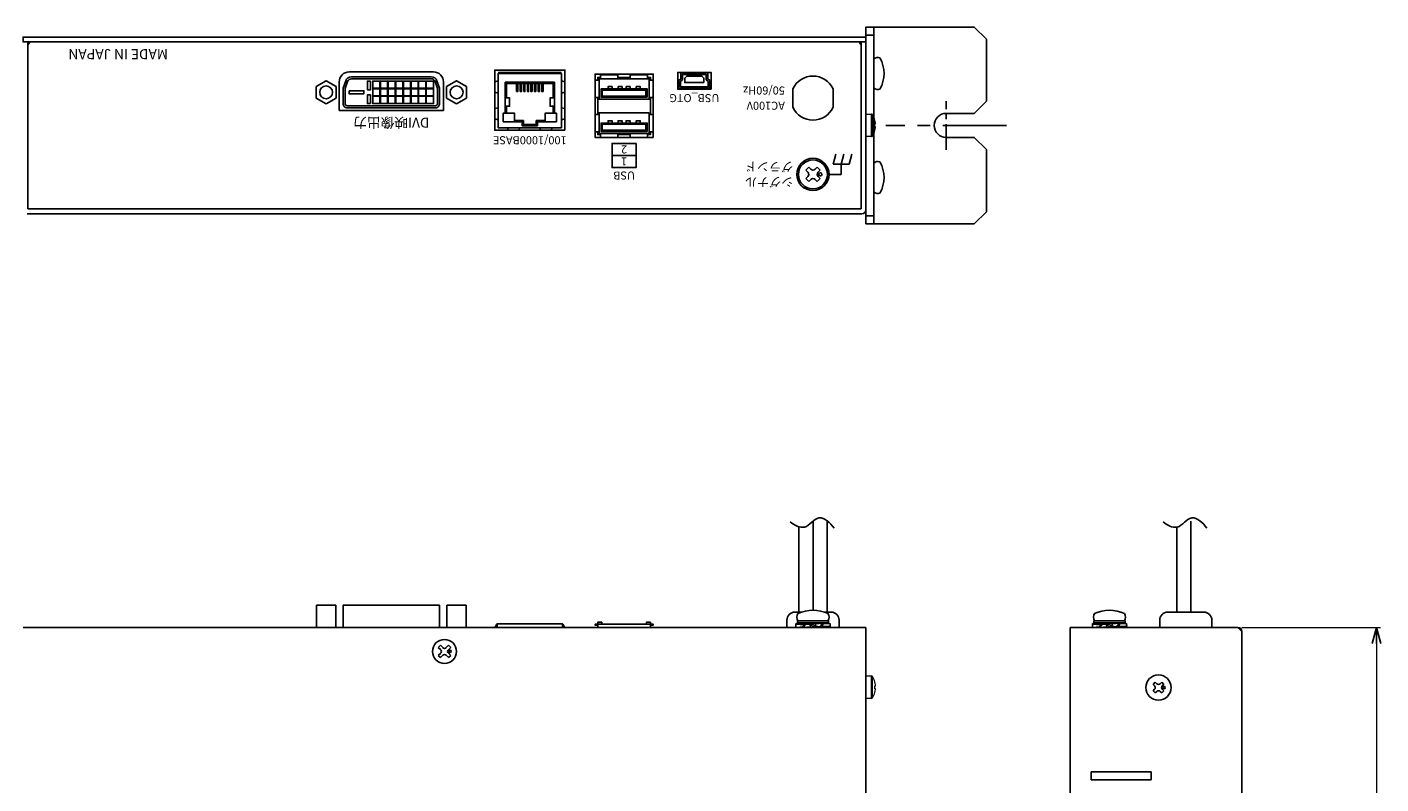
# Model space of a CAD drawing. Extents: x -305 to 341, y -199 to 644.
# Drawn here: x 3 to 341, y 455 to 644 of the extents above; entities that cross this region are included whole.
import ezdxf

# ---------------------------------------------------------------- set-up
doc = ezdxf.new("R2010")
doc.units = 0
doc.linetypes.add('CENTER', pattern=[50.8, 31.75, -6.35, 6.35, -6.35])
doc.layers.get('0').update_dxf_attribs({"linetype": 'CONTINUOUS'})
doc.layers.get('DEFPOINTS').update_dxf_attribs({"linetype": 'CONTINUOUS'})
for name, color, linetype in [('ear', 200, 'CONTINUOUS'), ('寸法', 7, 'CONTINUOUS'), ('本体', 7, 'CONTINUOUS')]:
    doc.layers.add(name, color=color, linetype=linetype)
doc.styles.add('MX_NOTE_STANDARD', font='txt.shx', dxfattribs={"height": 4.1656, "bigfont": 'extfont.shx'})
doc.styles.add('SIMPLEX', font='simplex.shx', dxfattribs={"width": 0.8, "bigfont": 'bigfont.shx'})
doc.dimstyles.new('ARTICS', dxfattribs={"dimtxt": 4.1656, "dimasz": 4, "dimexe": 1, "dimexo": 1, "dimgap": 1, "dimtad": 1, "dimtoh": 1, "dimdec": 1, "dimdsep": 46, "dimtxsty": 'MX_NOTE_STANDARD', "dimblk": 'OPEN30', "dimcen": 2.5, "dimclrt": 6, "dimadec": 0, "dimazin": 0, "dimtfac": 1, "dimtdec": 1, "dimtmove": 0, "dimatfit": 3, "dimldrblk": 'OPEN30', "dimfxl": 1, "dimtolj": 1, "dimtzin": 0, "dimlwd": 13, "dimlwe": 13, "dimarcsym": 0})

# ---------------------------------------------------------------- blocks, each defined once
blk = doc.blocks.new('_OPEN30')
at = {"color": 0, "linetype": 'ByBlock'}
for p, q in [((-1, 0.267949), (0, 0)), ((0, 0), (-1, -0.267949)), ((0, 0), (-1, 0))]:
    blk.add_line(p, q, dxfattribs=at)
blk = doc.blocks.new('*D36')
at = {"layer": 'DEFPOINTS', "color": 0, "linetype": 'Continuous'}
for p in [(304.93, 494.27), (307.13, 269.27), (339.48, 269.27)]:
    blk.add_point(p, dxfattribs=at)
at = {"layer": '寸法', "color": 0, "linetype": 'Continuous', "lineweight": 13}
for p, q in [((305.93, 494.27), (340.48, 494.27)), ((339.48, 490.27), (339.48, 273.27)), ((308.13, 269.27), (340.48, 269.27))]:
    blk.add_line(p, q, dxfattribs=at)
at = {"layer": '寸法', "color": 0, "linetype": 'Continuous', "lineweight": 13, "xscale": 4, "yscale": 4, "zscale": 4}
for p, rotation in [((339.48, 494.27), 90), ((339.48, 269.27), 270)]:
    blk.add_blockref('_OPEN30', p, dxfattribs=dict(at, rotation=rotation))
at = {"layer": '寸法', "color": 6, "linetype": 'Continuous', "insert": (334.48, 381.77), "char_height": 8, "attachment_point": 5, "rotation": 90, "style": 'SIMPLEX'}
blk.add_mtext('\\A1;225', dxfattribs=at)

msp = doc.modelspace()

# ---------------------------------------------------------------- linework, layer by layer
at = {"layer": 'ear', "linetype": 'Continuous'}
for p, q in [((214.25, 641.85), (212.25, 641.85)), ((214.25, 643.85), (214.25, 594.85)), ((214.25, 628.66), (214.25, 635.89)), ((214.25, 602.73), (214.25, 609.97)), ((214.25, 596.85), (212.25, 596.85))]:
    msp.add_line(p, q, dxfattribs=at)
at = {"layer": 'ear', "color": 0, "linetype": 'CENTER', "ltscale": 0.2}
msp.add_line((232.25, 613.27), (232.25, 625.43), dxfattribs=at)
at = {"layer": 'ear', "color": 0, "linetype": 'CENTER', "ltscale": 0.5}
msp.add_line((247.3, 619.35), (217.2, 619.35), dxfattribs=at)
at = {"layer": 'ear', "linetype": 'Continuous'}
msp.add_lwpolyline([(232.25, 616.35), (239.25, 616.35), (242.25, 613.35), (242.25, 597.85), (239.25, 594.85), (212.25, 594.85), (212.25, 643.85), (239.25, 643.85), (242.25, 640.85), (242.25, 625.35), (239.25, 622.35), (232.25, 622.35)], dxfattribs=at)
for centre, radius, start, end in [((215.25, 634.78), 1.5, 71.6771, 131.8103), ((208.75, 632.28), 8, 330.627, 29.373), ((215.25, 629.78), 1.5, 228.1897, 288.3229), ((232.25, 619.35), 3, 90, 270), ((215.25, 608.85), 1.5, 71.6771, 131.8103), ((208.75, 606.35), 8, 330.627, 29.373), ((215.25, 603.85), 1.5, 228.1897, 288.3229)]:
    msp.add_arc(centre, radius, start, end, dxfattribs=at)
at = {"layer": '本体', "color": 84, "linetype": 'Continuous'}
for p, q in [((212.25, 641.35), (212.25, 598.35)), ((3.45, 640.15), (3.45, 598.55)), ((211.05, 640.15), (211.05, 598.55)), ((204.72, 612.15), (204.05, 609.65)), ((206.72, 612.15), (206.05, 609.65)), ((208.72, 612.15), (208.05, 609.65)), ((197.99, 608.92), (197.28, 608.21)), ((197.78, 607.72), (197.28, 608.21)), ((198.49, 608.42), (197.99, 608.92)), ((200.11, 608.92), (199.62, 608.42)), ((200.82, 608.21), (200.11, 608.92)), ((200.82, 608.21), (200.32, 607.72)), ((203.05, 607.15), (206.05, 607.15)), ((204.05, 609.65), (208.05, 609.65)), ((206.05, 609.65), (206.05, 607.15)), ((197.78, 606.58), (197.28, 606.09)), ((197.99, 605.38), (197.28, 606.09)), ((198.49, 605.88), (197.99, 605.38)), ((200.11, 605.38), (199.62, 605.88)), ((200.82, 606.09), (200.11, 605.38)), ((200.82, 606.09), (200.32, 606.58)), ((211.25, 597.35), (3.25, 597.35)), ((211.05, 598.55), (3.45, 598.55)), ((199.06, 520.73), (199.06, 498.54)), ((202.56, 520.85), (202.56, 498.07)), ((293.2, 520.73), (293.2, 498.07)), ((195.56, 519.34), (195.56, 498.07)), ((289.7, 519.34), (289.7, 498.07)), ((192.56, 494.27), (192.56, 496.07)), ((194.56, 498.07), (196.14, 498.07)), ((195.16, 495.88), (202.96, 495.88)), ((195.16, 495.88), (195.16, 495.38)), ((195.32, 495.88), (202.8, 495.88)), ((201.97, 498.07), (203.56, 498.07)), ((202.96, 495.88), (202.96, 495.38)), ((205.56, 494.27), (205.56, 496.07)), ((269.03, 495.88), (276.83, 495.88)), ((269.03, 495.88), (269.03, 495.38)), ((269.19, 495.88), (276.67, 495.88)), ((276.83, 495.88), (276.83, 495.38)), ((285.43, 494.27), (285.43, 496.07)), ((287.43, 498.07), (296.43, 498.07)), ((298.43, 494.27), (298.43, 496.07)), ((2.25, 494.27), (212.25, 494.27)), ((4.45, 494.27), (210.05, 494.27)), ((194.86, 495.27), (194.86, 495.06)), ((194.86, 495.27), (197.02, 495.14)), ((194.86, 495.06), (196.85, 494.94)), ((194.86, 494.27), (196.62, 494.37)), ((195.16, 495.38), (202.96, 495.38)), ((196.57, 494.46), (196.72, 494.21)), ((196.72, 494.21), (198.36, 494.37)), ((197.22, 495.32), (199.06, 495.05)), ((197.22, 495.32), (197.36, 495.09)), ((197.36, 495.09), (198.8, 494.91)), ((199.62, 495.38), (198.24, 494.58)), ((198.24, 494.58), (198.49, 494.15)), ((199.87, 494.95), (198.49, 494.15)), ((200.89, 494.21), (199.06, 494.48)), ((200.75, 494.44), (199.31, 494.62)), ((199.62, 495.38), (199.87, 494.95)), ((201.4, 495.32), (199.75, 495.17)), ((200.89, 494.21), (200.75, 494.44)), ((203.26, 494.27), (201.09, 494.39)), ((203.26, 494.47), (201.26, 494.59)), ((201.54, 495.08), (201.4, 495.32)), ((203.26, 495.27), (201.49, 495.16)), ((203.26, 494.27), (203.26, 494.47)), ((212.25, 270.27), (212.25, 494.27)), ((263.13, 494.27), (304.93, 494.27)), ((263.13, 494.27), (263.13, 296.27)), ((304.93, 494.27), (264.33, 494.27)), ((268.73, 495.27), (268.73, 495.06)), ((268.73, 495.27), (270.9, 495.14)), ((268.73, 495.06), (270.73, 494.94)), ((268.73, 494.27), (270.5, 494.37)), ((269.03, 495.38), (276.83, 495.38)), ((270.45, 494.46), (270.59, 494.21)), ((270.59, 494.21), (272.24, 494.37)), ((271.1, 495.32), (272.93, 495.05)), ((271.1, 495.32), (271.24, 495.09)), ((271.24, 495.09), (272.68, 494.91)), ((273.5, 495.38), (272.12, 494.58)), ((272.12, 494.58), (272.37, 494.15)), ((273.75, 494.95), (272.37, 494.15)), ((274.77, 494.21), (272.93, 494.48)), ((274.63, 494.44), (273.19, 494.62)), ((273.5, 495.38), (273.75, 494.95)), ((275.28, 495.32), (273.63, 495.17)), ((274.77, 494.21), (274.63, 494.44)), ((277.13, 494.27), (274.97, 494.39)), ((277.13, 494.47), (275.14, 494.59)), ((275.42, 495.08), (275.28, 495.32)), ((277.13, 495.27), (275.37, 495.16)), ((277.13, 494.27), (277.13, 494.47)), ((304.93, 494.27), (305.93, 493.27)), ((305.93, 493.27), (305.93, 296.27)), ((105.71, 489.27), (106.24, 489.8)), ((106.3, 488.69), (105.71, 489.27)), ((106.83, 489.22), (106.24, 489.8)), ((107.68, 489.22), (108.26, 489.8)), ((108.21, 488.69), (108.79, 489.27)), ((108.79, 489.27), (108.26, 489.8)), ((105.71, 487.26), (106.3, 487.84)), ((106.24, 486.73), (105.71, 487.26)), ((106.24, 486.73), (106.83, 487.31)), ((108.26, 486.73), (107.68, 487.31)), ((108.79, 487.26), (108.21, 487.84)), ((108.26, 486.73), (108.79, 487.26)), ((283.8, 480.06), (284.33, 480.59)), ((284.18, 479.69), (283.8, 480.06)), ((284.71, 480.22), (284.33, 480.59)), ((285.55, 480.22), (285.93, 480.59)), ((286.46, 480.06), (285.93, 480.59)), ((286.08, 479.69), (286.46, 480.06)), ((283.8, 478.47), (284.18, 478.84)), ((284.33, 477.94), (283.8, 478.47)), ((284.33, 477.94), (284.71, 478.31)), ((285.93, 477.94), (285.55, 478.31)), ((285.93, 477.94), (286.46, 478.47)), ((286.46, 478.47), (286.08, 478.84)), ((268.33, 458.27), (268.33, 456.27)), ((283.33, 458.27), (268.33, 458.27)), ((268.33, 456.27), (283.33, 456.27)), ((283.33, 456.27), (283.33, 458.27))]:
    msp.add_line(p, q, dxfattribs=at)
at = {"layer": '本体', "color": 84}
for p, q in [((2.25, 640.15), (3.45, 640.15)), ((3.45, 639.15), (3.45, 598.55)), ((211.05, 640.15), (212.25, 640.15)), ((211.05, 639.15), (211.05, 598.55)), ((83.5, 632.67), (104.5, 632.67)), ((136.38, 632.55), (120.62, 632.55)), ((146.15, 630.99), (146.15, 631.99)), ((150.47, 630.99), (150.47, 631.99)), ((153.53, 630.99), (153.53, 631.99)), ((157.85, 630.99), (157.85, 631.99)), ((173.35, 632.55), (165.65, 632.55)), ((81, 623.03), (81, 630.17)), ((107, 630.17), (107, 623.03)), ((120.62, 630.42), (119.75, 630.2)), ((119.75, 627.64), (120.62, 627.42)), ((136.38, 630.42), (137.25, 630.2)), ((137.25, 627.64), (136.38, 627.42)), ((145.75, 630.59), (144.75, 630.59)), ((159.25, 630.59), (158.25, 630.59)), ((194.05, 628.44), (194.05, 623.86)), ((194.05, 628.44), (194.05, 623.86)), ((204.05, 628.44), (204.05, 623.86)), ((204.05, 628.44), (204.05, 623.86)), ((145.75, 626.27), (144.75, 626.27)), ((159.25, 626.27), (158.25, 626.27)), ((107, 623.03), (81, 623.03)), ((119.75, 623.54), (120.62, 623.76)), ((120.62, 620.76), (119.75, 620.98)), ((137.25, 623.54), (136.38, 623.76)), ((136.38, 620.76), (137.25, 620.98)), ((145.75, 622.09), (144.75, 622.09)), ((159.25, 622.09), (158.25, 622.09)), ((122.97, 618.75), (123.12, 618.15)), ((125.82, 618.15), (125.97, 618.75)), ((126.6, 620.55), (126.6, 619.25)), ((126.6, 619.55), (130.4, 619.55)), ((126.6, 619.25), (130.4, 619.25)), ((126.9, 620.55), (126.9, 619.55)), ((130.1, 620.55), (130.1, 619.55)), ((130.4, 620.55), (130.4, 619.25)), ((131.18, 618.15), (131.03, 618.75)), ((134.03, 618.75), (133.88, 618.15)), ((145.75, 617.77), (144.75, 617.77)), ((146.15, 616.37), (146.15, 617.37)), ((150.47, 616.37), (150.47, 617.37)), ((153.53, 616.37), (153.53, 617.37)), ((157.85, 616.37), (157.85, 617.37)), ((159.25, 617.77), (158.25, 617.77)), ((155, 611.86), (149, 611.86)), ((3.45, 598.55), (211.05, 598.55))]:
    msp.add_line(p, q, dxfattribs=at)
at = {"layer": '本体', "color": 84, "linetype": 'Continuous', "lineweight": 15}
for p, q in [((212.25, 622.15), (213.65, 622.15)), ((212.25, 619.35), (212.25, 622.15)), ((213.65, 619.35), (213.65, 622.15)), ((213.88, 619.35), (213.88, 622.03)), ((214.48, 620.66), (214.46, 620.66)), ((212.25, 616.55), (212.25, 619.35)), ((213.65, 616.55), (213.65, 619.35)), ((213.88, 616.68), (213.88, 619.35)), ((214.46, 619.72), (214.61, 619.72)), ((214.61, 618.98), (214.46, 618.98)), ((214.46, 618.04), (214.48, 618.04)), ((214.61, 619.72), (214.61, 619.92)), ((214.61, 618.79), (214.61, 618.98)), ((213.65, 616.55), (212.25, 616.55)), ((212.25, 482.17), (213.65, 482.17)), ((212.25, 479.37), (212.25, 482.17)), ((212.25, 476.57), (212.25, 479.37)), ((213.65, 479.37), (213.65, 482.17)), ((213.65, 476.57), (213.65, 479.37)), ((213.88, 479.37), (213.88, 482.04)), ((213.88, 476.69), (213.88, 479.37)), ((214.48, 480.68), (214.46, 480.67)), ((214.46, 479.74), (214.61, 479.74)), ((214.61, 479), (214.46, 479)), ((214.61, 479.74), (214.61, 479.93)), ((214.61, 478.8), (214.61, 479)), ((213.65, 476.57), (212.25, 476.57)), ((214.46, 478.06), (214.48, 478.05))]:
    msp.add_line(p, q, dxfattribs=at)
at = {"layer": '本体', "color": 84}
for points in [[(212.25, 640.15), (2.25, 640.15), (2.25, 641.35), (212.25, 641.35)], [(146.15, 631.3), (145.44, 631.3), (145.44, 630.59)], [(150.47, 631.99), (146.15, 631.99)], [(153.53, 631.3), (150.47, 631.3)], [(150.47, 631.3), (153.53, 631.3)], [(157.85, 631.99), (153.53, 631.99)], [(158.56, 630.59), (158.56, 631.3), (157.85, 631.3)], [(134.63, 622.4), (134.63, 630.09), (122.37, 630.09), (122.37, 622.4)], [(134.33, 626.2), (134.33, 629.79), (122.67, 629.79), (122.67, 626.2)], [(144.75, 630.59), (144.75, 626.27)], [(159.25, 626.27), (159.25, 630.59)], [(122.67, 624.14), (122.67, 622.4)], [(134.33, 622.4), (134.33, 624.14)], [(145.44, 626.27), (145.44, 622.09)], [(158.56, 622.09), (158.56, 626.27)], [(144.75, 622.09), (144.75, 617.77)], [(159.25, 617.77), (159.25, 622.09)], [(122.37, 620.25), (126.6, 620.25)], [(124.65, 620.55), (126.9, 620.55)], [(130.1, 620.55), (132.35, 620.55)], [(130.4, 620.25), (134.63, 620.25)], [(145.44, 617.77), (145.44, 617.06), (146.15, 617.06)], [(157.85, 617.06), (158.56, 617.06), (158.56, 617.77)], [(146.15, 616.37), (150.47, 616.37)], [(150.47, 617.06), (153.53, 617.06)], [(153.53, 616.37), (157.85, 616.37)], [(106, 494.27), (106, 499.77), (81.99, 499.77), (81.99, 494.27)], [(136.63, 494.27), (136.63, 495.17), (120.37, 495.17), (120.37, 494.27)], [(158.56, 494.27), (158.56, 495.05), (145.44, 495.05), (145.44, 494.27)]]:
    msp.add_lwpolyline(points, dxfattribs=at)
at = {"layer": '本体', "color": 84, "flags": 128}
for points in [[(106.02, 624.74), (106.02, 628.6), (105.37, 630.46, 0.318794), (103.95, 631.46), (84.05, 631.46, 0.318794), (82.64, 630.46), (81.99, 628.6), (81.99, 624.74, 0.414214), (82.99, 623.74), (105.02, 623.74, 0.414214)], [(105.52, 624.74), (105.52, 628.52), (104.9, 630.29, 0.318794), (103.95, 630.96), (84.05, 630.96, 0.318794), (83.11, 630.29), (82.49, 628.52), (82.49, 624.74, 0.414214), (82.99, 624.24), (105.02, 624.24, 0.414214)]]:
    msp.add_lwpolyline(points, format="xyb", close=True, dxfattribs=at)
at = {"layer": '本体', "color": 84}
for points in [[(137.25, 618.15), (119.75, 618.15), (119.75, 633.15), (137.25, 633.15)], [(136.38, 632.25), (120.62, 632.25), (120.62, 618.75), (136.38, 618.75)], [(159.25, 616.36), (144.75, 616.36), (144.75, 632.15), (159.25, 632.15)], [(158.25, 630.99), (145.75, 630.99), (145.75, 625.87), (158.25, 625.87)], [(173.65, 628.35), (165.35, 628.35), (165.35, 632.55), (173.65, 632.55)], [(171.9, 630.02), (167.1, 630.02), (167.1, 631.15), (167.6, 631.65), (171.4, 631.65), (171.9, 631.15)], [(77.75, 624.71), (80.25, 626.16), (80.25, 629.04), (77.75, 630.49), (75.25, 629.04), (75.25, 626.16)], [(83.49, 627.97), (87.18, 627.97), (87.18, 627.24), (83.49, 627.24)], [(88.82, 630.41), (88.06, 630.41), (88.06, 628.25), (88.82, 628.25)], [(91.18, 630.41), (89.38, 630.41), (89.38, 628.61), (91.18, 628.61)], [(91.18, 628.5), (89.38, 628.5), (89.38, 626.7), (91.18, 626.7)], [(93.09, 630.41), (91.29, 630.41), (91.29, 628.61), (93.09, 628.61)], [(93.09, 628.5), (91.29, 628.5), (91.29, 626.7), (93.09, 626.7)], [(94.99, 630.41), (93.19, 630.41), (93.19, 628.61), (94.99, 628.61)], [(94.99, 628.5), (93.19, 628.5), (93.19, 626.7), (94.99, 626.7)], [(96.9, 630.41), (95.1, 630.41), (95.1, 628.61), (96.9, 628.61)], [(96.9, 628.5), (95.1, 628.5), (95.1, 626.7), (96.9, 626.7)], [(98.8, 630.41), (97, 630.41), (97, 628.61), (98.8, 628.61)], [(98.8, 628.5), (97, 628.5), (97, 626.7), (98.8, 626.7)], [(100.71, 630.41), (98.91, 630.41), (98.91, 628.61), (100.71, 628.61)], [(100.71, 628.5), (98.91, 628.5), (98.91, 626.7), (100.71, 626.7)], [(102.61, 630.41), (100.81, 630.41), (100.81, 628.61), (102.61, 628.61)], [(102.61, 628.5), (100.81, 628.5), (100.81, 626.7), (102.61, 626.7)], [(104.52, 630.41), (102.72, 630.41), (102.72, 628.61), (104.52, 628.61)], [(104.52, 628.5), (102.72, 628.5), (102.72, 626.7), (104.52, 626.7)], [(110.26, 624.71), (107.76, 626.16), (107.76, 629.04), (110.26, 630.49), (112.76, 629.04), (112.76, 626.16)], [(125.2, 627.79), (125.5, 627.79), (125.5, 629.79), (125.2, 629.79)], [(126.1, 627.79), (126.4, 627.79), (126.4, 629.79), (126.1, 629.79)], [(127, 627.79), (127.3, 627.79), (127.3, 629.79), (127, 629.79)], [(127.9, 627.79), (128.2, 627.79), (128.2, 629.79), (127.9, 629.79)], [(129.1, 627.79), (128.8, 627.79), (128.8, 629.79), (129.1, 629.79)], [(130, 627.79), (129.7, 627.79), (129.7, 629.79), (130, 629.79)], [(130.9, 627.79), (130.6, 627.79), (130.6, 629.79), (130.9, 629.79)], [(131.8, 627.79), (131.5, 627.79), (131.5, 629.79), (131.8, 629.79)], [(157.75, 626.37), (146.25, 626.37), (146.25, 628.43), (157.75, 628.43)], [(157.45, 626.67), (146.55, 626.67), (146.55, 628.13), (157.45, 628.13)], [(148.01, 628.43), (149, 628.43), (149, 629.01), (148.01, 629.01)], [(150.51, 628.43), (151.5, 628.43), (151.5, 629.01), (150.51, 629.01)], [(153.5, 628.43), (152.51, 628.43), (152.51, 629.01), (153.5, 629.01)], [(156, 628.43), (155.01, 628.43), (155.01, 629.01), (156, 629.01)], [(88.82, 624.8), (88.06, 624.8), (88.06, 626.95), (88.82, 626.95)], [(91.18, 626.6), (89.38, 626.6), (89.38, 624.8), (91.18, 624.8)], [(93.09, 626.6), (91.29, 626.6), (91.29, 624.8), (93.09, 624.8)], [(94.99, 626.6), (93.19, 626.6), (93.19, 624.8), (94.99, 624.8)], [(96.9, 626.6), (95.1, 626.6), (95.1, 624.8), (96.9, 624.8)], [(98.8, 626.6), (97, 626.6), (97, 624.8), (98.8, 624.8)], [(100.71, 626.6), (98.91, 626.6), (98.91, 624.8), (100.71, 624.8)], [(102.61, 626.6), (100.81, 626.6), (100.81, 624.8), (102.61, 624.8)], [(104.52, 626.6), (102.72, 626.6), (102.72, 624.8), (104.52, 624.8)], [(122.37, 624.14), (123.45, 624.14), (123.45, 626.2), (122.37, 626.2)], [(134.63, 624.14), (133.55, 624.14), (133.55, 626.2), (134.63, 626.2)], [(121.87, 620.25), (124.65, 620.25), (124.65, 622.4), (121.87, 622.4)], [(135.13, 620.25), (132.35, 620.25), (132.35, 622.4), (135.13, 622.4)], [(158.25, 622.49), (145.75, 622.49), (145.75, 617.37), (158.25, 617.37)], [(157.75, 617.87), (146.25, 617.87), (146.25, 619.93), (157.75, 619.93)], [(157.45, 618.17), (146.55, 618.17), (146.55, 619.63), (157.45, 619.63)], [(148.01, 619.93), (149, 619.93), (149, 620.51), (148.01, 620.51)], [(150.51, 619.93), (151.5, 619.93), (151.5, 620.51), (150.51, 620.51)], [(153.5, 619.93), (152.51, 619.93), (152.51, 620.51), (153.5, 620.51)], [(156, 619.93), (155.01, 619.93), (155.01, 620.51), (156, 620.51)], [(155, 614.86), (149, 614.86), (149, 608.86), (155, 608.86)], [(80.14, 499.77), (75.36, 499.77), (75.36, 494.27), (80.14, 494.27)], [(112.64, 499.77), (107.86, 499.77), (107.86, 494.27), (112.64, 494.27)], [(145.44, 495.05), (144.75, 495.05), (144.75, 494.85), (145.44, 494.85)], [(146.44, 495.05), (145.44, 495.05), (145.44, 495.55), (146.44, 495.55)], [(158.56, 495.05), (157.56, 495.05), (157.56, 495.55), (158.56, 495.55)], [(158.56, 495.05), (159.25, 495.05), (159.25, 494.85), (158.56, 494.85)]]:
    msp.add_lwpolyline(points, close=True, dxfattribs=at)
at = {"layer": '本体', "color": 84, "flags": 128}
msp.add_lwpolyline([(173.35, 630.51), (172.84, 630.92), (172.84, 632.45), (166.17, 632.45), (166.17, 630.92), (165.65, 630.51), (165.65, 628.55), (173.35, 628.55)], close=True, dxfattribs=at)
msp.add_lwpolyline([(172.95, 630.31), (172.44, 630.72), (172.44, 632.05), (166.57, 632.05), (166.57, 630.72), (166.05, 630.31), (166.05, 628.95), (172.95, 628.95), (172.95, 630.31)], dxfattribs=at)
at = {"layer": '本体', "color": 84}
for centre in [(77.75, 627.6), (110.26, 627.6)]:
    msp.add_circle(centre, 1.6, dxfattribs=at)
at = {"layer": '本体', "color": 84, "linetype": 'Continuous'}
for centre, radius in [((199.05, 607.15), 4), ((199.05, 607.15), 3.6), ((200.89, 607.15), 0.4), ((107.25, 488.27), 3), ((108.63, 488.27), 0.3), ((285.13, 479.27), 3.15), ((286.51, 479.27), 0.3)]:
    msp.add_circle(centre, radius, dxfattribs=at)
at = {"layer": '本体', "color": 84}
for centre, radius, start, end in [((4.45, 639.15), 1, 90, 180), ((210.05, 639.15), 1, 0, 90), ((83.5, 630.17), 2.5, 90, 180), ((104.5, 630.17), 2.5, 0, 90), ((199.05, 626.15), 5.5, 24.62, 155.38), ((199.05, 626.15), 5.5, 204.62, 335.38), ((199.05, 626.15), 5.5, 204.62, 335.38), ((129.86, 488.79), 11.43, 146.0754, 151.3564), ((127.15, 488.79), 11.43, 28.6436, 33.9246)]:
    msp.add_arc(centre, radius, start, end, dxfattribs=at)
at = {"layer": '本体', "color": 84, "linetype": 'Continuous', "lineweight": 15}
for centre, radius, start, end in [((213.65, 621.88), 0.27, 32.336, 90), ((209.65, 619.35), 5, 15.2193, 32.336), ((209.65, 619.35), 4.99, 6.5034, 15.1879), ((209.65, 619.35), 5, 327.664, 344.7807), ((209, 619.35), 5.48, 356.1266, 3.8734), ((209.65, 619.35), 4.99, 344.8121, 353.4966), ((213.65, 616.82), 0.27, 270, 327.664), ((213.65, 481.9), 0.27, 32.336, 90), ((209.65, 479.37), 5, 15.2193, 32.336), ((209.65, 479.37), 4.99, 6.5034, 15.1879), ((209, 479.37), 5.48, 356.1266, 3.8734), ((213.65, 476.84), 0.27, 270, 327.664), ((209.65, 479.37), 5, 327.664, 344.7807), ((209.65, 479.37), 4.99, 344.8121, 353.4966)]:
    msp.add_arc(centre, radius, start, end, dxfattribs=at)
at = {"layer": '本体', "color": 84, "linetype": 'Continuous'}
for centre, radius, start, end in [((197.21, 607.15), 0.8, 314.8986, 45.1014), ((199.05, 608.99), 0.8, 224.8986, 315.1014), ((200.89, 607.15), 0.8, 135, 225), ((199.05, 605.31), 0.8, 45, 135), ((211.25, 598.35), 1, 270, 0), ((194.56, 496.07), 2, 90, 180), ((196.81, 496.81), 1.76, 148.1049, 211.8951), ((199.06, 489.38), 9.16, 65.9105, 114.0895), ((201.3, 496.81), 1.76, 328.1049, 31.8951), ((203.56, 496.07), 2, 0, 90), ((270.69, 496.81), 1.76, 148.1049, 211.8951), ((272.93, 489.38), 9.16, 65.9105, 114.0895), ((275.18, 496.81), 1.76, 328.1049, 31.8951), ((287.43, 496.07), 2, 90, 180), ((296.43, 496.07), 2, 0, 90), ((196.53, 494.77), 1.75, 163.3754, 196.6246), ((196.71, 494.66), 1.9, 167.9284, 192.0716), ((198.65, 493.57), 2.26, 129.2131, 157.0175), ((198.79, 493.33), 2.26, 129.2131, 157.0175), ((199.32, 496.21), 2.26, 309.2131, 337.0175), ((199.46, 495.96), 2.26, 309.2131, 337.0175), ((201.4, 494.87), 1.9, 347.9284, 12.0716), ((201.58, 494.77), 1.75, 343.3754, 16.6246), ((270.41, 494.77), 1.75, 163.3754, 196.6246), ((270.59, 494.66), 1.9, 167.9284, 192.0716), ((272.53, 493.57), 2.26, 129.2131, 157.0175), ((272.67, 493.33), 2.26, 129.2131, 157.0175), ((273.2, 496.21), 2.26, 309.2131, 337.0175), ((273.34, 495.96), 2.26, 309.2131, 337.0175), ((275.28, 494.87), 1.9, 347.9284, 12.0716), ((275.46, 494.77), 1.75, 343.3754, 16.6246), ((304.93, 493.27), 1, 0, 90), ((107.25, 489.64), 0.6, 225, 315), ((105.87, 488.27), 0.6, 315, 45), ((107.25, 486.89), 0.6, 45, 135), ((108.63, 488.27), 0.6, 135, 225), ((283.75, 479.27), 0.6, 315, 45), ((285.13, 480.64), 0.6, 225, 315), ((286.51, 479.27), 0.6, 135, 225), ((285.13, 477.89), 0.6, 45, 135)]:
    msp.add_arc(centre, radius, start, end, dxfattribs=at)
for points in [[(193.41, 520.54), (193.93, 520.14), (194.96, 519.42), (197.12, 518.97), (198.71, 520.43), (200.48, 522.03), (202.85, 520.84), (203.82, 519.66), (204.31, 518.98)], [(286.28, 520.54), (286.81, 520.14), (287.84, 519.42), (290, 518.97), (291.58, 520.43), (293.35, 522.03), (295.72, 520.84), (296.69, 519.66), (297.18, 518.98)]]:
    msp.add_open_spline(points, degree=3, knots=[0, 0, 0, 0, 1.975341, 3.802034, 6.007531, 8.112862, 10.298179, 12.822692, 12.822692, 12.822692, 12.822692], dxfattribs=at)

# ---------------------------------------------------------------- texts
at = {"layer": '本体', "color": 84, "rotation": 180, "style": 'SIMPLEX'}
for s, width, insert, char_height, attachment_point in [('{\\W1;MADE IN JAPAN}', 28.6708, (13.55, 638.35), 2.5, 9), ('USB_OTG', 16.146, (169.5, 626.15), 2, 5), ('{\\W1;50/60Hz}', 16.146, (192.05, 628.05), 2, 4), ('{\\W1;AC100V}', 16.146, (192.05, 624.25), 2, 4), ('{\\W1;DVI映像出力}', 26.866, (94, 620.03), 2.5, 5), ('{\\W1;100/1000BASE}', 23.3504, (128.5, 615.65), 2, 5), ('2', 3.2777, (152, 613.36), 2, 5), ('1', 3.2777, (152, 610.36), 2, 5), ('{\\W1;USB}', 9.0591, (152, 606.86), 2, 5)]:
    msp.add_mtext_dynamic_manual_height_columns(s, width=width, gutter_width=12.5, heights=[0], dxfattribs=dict(at, insert=insert, char_height=char_height, attachment_point=attachment_point))
at = {"layer": '本体', "color": 84, "linetype": 'Continuous', "char_height": 2.2, "width": 18.1117, "attachment_point": 4, "rotation": 180, "style": 'SIMPLEX'}
for s, insert in [('{\\W1;グランド}', (194.15, 609.05)), ('{\\W1;シグナル}', (194.15, 605.25))]:
    msp.add_mtext(s, dxfattribs=dict(at, insert=insert))

# ---------------------------------------------------------------- dimensions: what is measured, and where the dimension line sits
at = {"layer": '寸法', "linetype": 'Continuous'}
dim = msp.add_linear_dim(base=(339.48, 269.27), p1=(304.93, 494.27), p2=(307.13, 269.27), angle=90, dimstyle='ARTICS', override={"dimtxt": 8, "dimdec": 0, "dimtxsty": 'SIMPLEX'}, dxfattribs=at)
dim.commit()
dim.dimension.update_dxf_attribs({"geometry": '*D36', "text_midpoint": (339.48, 381.77), "dimtype": 160})

doc.saveas('drawing.dxf')
